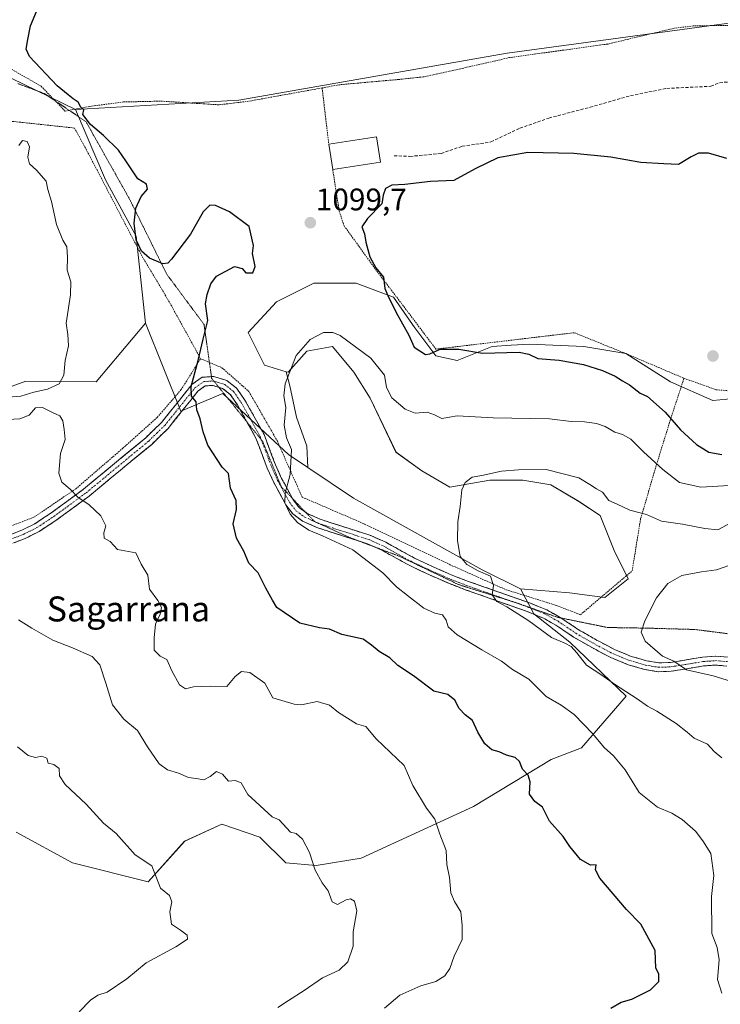
# Model space of a CAD drawing. Units: metres. Extents: x 648134 to 651591, y 4741592 to 4743980.
# Drawn here: x 650499 to 650723, y 4742345 to 4742661 of the extents above; entities that cross this region are included whole.
import ezdxf
from ezdxf.enums import TextEntityAlignment as Align

# ---------------------------------------------------------------- set-up
doc = ezdxf.new("R2010")
doc.units = ezdxf.units.M
doc.header["$MEASUREMENT"] = 0
for name, pattern in [('TRAZO_Y_PUNTO', [1, 0.5, -0.25, 0, -0.25]), ('TRAZOS', [0.75, 0.5, -0.25]), ('TRAZOS2', [0.375, 0.25, -0.125]), ('TRAZOSX2', [1.5, 1, -0.5])]:
    doc.linetypes.add(name, pattern=pattern)
for name, color, linetype, lineweight in [('Alambrada', 19, 'TRAZOS', 0), ('Arbolado forestal CxS', 92, 'Continuous', 0), ('Camino', 19, 'TRAZOSX2', 0), ('Camino Cxs', 19, 'Continuous', 0), ('Camino eje', 19, 'TRAZO_Y_PUNTO', 0), ('Carátula', 7, 'Continuous', 5), ('Curva de nivel maestra', 36, 'Continuous', 30), ('Curva de nivel normal', 36, 'Continuous', 0), ('Edificación', 1, 'Continuous', 13), ('Edificación Cxs', 1, 'Continuous', 13), ('Matorral CxS', 135, 'Continuous', 0), ('Pastizal CxS', 92, 'Continuous', 0), ('Prado CxS', 92, 'Continuous', 0), ('Punto de cota en terreno', 7, 'Continuous', 0), ('Rótulo de punto de cota en terreno', 19, 'Continuous', 0), ('Senda', 19, 'TRAZOSX2', 0), ('Texto cartográfico', 19, 'Continuous', 0), ('Vía pecuaria eje', 92, 'TRAZOS2', 0)]:
    doc.layers.add(name, color=color, linetype=linetype, lineweight=lineweight)
doc.styles.add('Arial', font='txt', dxfattribs={"height": 0.2})

# ---------------------------------------------------------------- blocks, each defined once
blk = doc.blocks.new('*U151')
at = {"layer": 'Matorral CxS', "color": 135, "linetype": 'Continuous', "lineweight": 0}
for points in [[(650491.9909, 4742644.0465, 1103.2188), (650516.8793, 4742631.9525, 1100.129), (650526.5057, 4742609.4149, 1100.6076), (650536.2715, 4742591.3771, 1100.0116), (650539.2759, 4742563.5687, 1101.803), (650523.5007, 4742544.7783, 1103.1341), (650500.9837, 4742544.9545, 1105.2685), (650474.5599, 4742535.3659, 1107.3547)], [(650497.8829, 4742400.4745, 1117.1591), (650515.9105, 4742390.7035, 1116.5672), (650540.1081, 4742384.6141, 1115.3133), (650551.8353, 4742397.6289, 1113.5854), (650563.7601, 4742403.0247, 1111.8528), (650575.9359, 4742398.8975, 1111.2097), (650584.2699, 4742390.7027, 1110.9612), (650593.9565, 4742389.8415, 1109.8481), (650608.3075, 4742392.2053, 1108.3251), (650644.3655, 4742408.7407, 1102.5833), (650669.1545, 4742423.7721, 1098.1421), (650678.9205, 4742427.5297, 1096.277), (650693.1935, 4742444.0643, 1090.957), (650675.1653, 4742461.3511, 1089.8567), (650663.6165, 4742470.4513, 1089.5003), (650659.3207, 4742478.4031, 1089.1244), (650675.0915, 4742477.1339, 1087.9144), (650686.3593, 4742475.6309, 1086.4462), (650693.8715, 4742481.6435, 1086.1846), (650689.3637, 4742490.6625, 1087.8617), (650684.8569, 4742501.9363, 1088.9152), (650678.0961, 4742506.4461, 1088.9464), (650669.0823, 4742511.7071, 1088.8843), (650660.0685, 4742513.2103, 1089.0489), (650649.5515, 4742513.2103, 1089.4505), (650636.7805, 4742510.9557, 1090.0617), (650627.7669, 4742516.2177, 1090.7525), (650619.5041, 4742522.2297, 1091.28), (650611.2415, 4742539.5163, 1093.1815), (650605.9827, 4742547.7841, 1093.7066), (650599.2219, 4742556.0521, 1094.1678), (650590.9591, 4742554.5483, 1094.3275), (650584.9499, 4742547.7845, 1094.5365), (650584.3067, 4742547.9775, 1094.6193), (650577.4381, 4742550.0395, 1096.0815), (650572.1793, 4742560.5613, 1098.9582), (650581.1945, 4742570.3321, 1098.5772), (650593.2135, 4742576.3447, 1098.3985), (650598.5185, 4742576.3447, 1098.5374), (650606.7343, 4742576.3447, 1098.9452), (650618.7539, 4742571.8345, 1100.4178), (650625.5137, 4742562.0637, 1100.2415), (650632.2745, 4742553.0449, 1099.1098), (650639.0355, 4742551.5417, 1098.6261), (650650.3035, 4742556.0515, 1099.6102), (650656.3591, 4742556.4299, 1099.706), (650662.3225, 4742556.8025, 1100.2127), (650679.6001, 4742556.0513, 1100.7298), (650693.1209, 4742553.7961, 1101.4136), (650707.3935, 4742544.7763, 1101.656), (650720.9153, 4742538.7641, 1101.9943), (650736.6901, 4742540.2669, 1101.9006)]]:
    blk.add_polyline3d(points, dxfattribs=at)
blk = doc.blocks.new('*U175')
at = {"layer": 'Curva de nivel normal', "color": 36, "linetype": 'Continuous', "lineweight": 0}
blk.add_polyline3d([(650723.78, 4742348.89, 1095), (650722.44, 4742353.31, 1095), (650723.03, 4742359.57, 1095), (650722.38, 4742363.6, 1095), (650720.66, 4742368.06, 1095), (650720.56, 4742379.88, 1095), (650721.29, 4742386.6, 1095), (650720.27, 4742393.63, 1095), (650717.7, 4742397.72, 1095), (650715.37, 4742400.82, 1095), (650711.14, 4742404.59, 1095), (650707.84, 4742406.62, 1095), (650703.2, 4742408.48, 1095), (650697.37, 4742413.17, 1095), (650692.88, 4742420.5, 1095), (650689.15, 4742424.92, 1095), (650686.16, 4742427.59, 1095), (650682.55, 4742431.99, 1095), (650676.5, 4742438.23, 1095), (650672.43, 4742441.2, 1095), (650667.55, 4742443.98, 1095), (650662.06, 4742449.49, 1095), (650656.81, 4742452.56, 1095), (650653.28, 4742455.26, 1095), (650646.95, 4742458.89, 1095), (650639.14, 4742463.73, 1095), (650636.17, 4742466.31, 1095), (650635.61, 4742468.4, 1095), (650634.35, 4742470.1, 1095), (650631.95, 4742470.61, 1095), (650628.46, 4742472.21, 1095), (650623.23, 4742476.31, 1095), (650619.62, 4742479.03, 1095), (650615.34, 4742483.54, 1095), (650605.71, 4742490.88, 1095), (650595.92, 4742495.44, 1095), (650591.59, 4742497.18, 1095), (650587.94, 4742499.72, 1095), (650585.58, 4742502.39, 1095), (650583.95, 4742506.02, 1095), (650584.05, 4742509.09, 1095), (650585.61, 4742515.09, 1095), (650586.02, 4742523.09, 1095), (650584.39, 4742526.75, 1095), (650583.65, 4742530.87, 1095), (650584.26, 4742536.56, 1095), (650583.55, 4742540.2, 1095), (650584.03, 4742544.08, 1095), (650587.55, 4742553.12, 1095), (650592.01, 4742558.34, 1095), (650596.34, 4742560.58, 1095), (650599.3, 4742560.59, 1095), (650601.6, 4742559.53, 1095), (650611.44, 4742552.3, 1095), (650615.83, 4742546.9, 1095), (650616.5, 4742542.9, 1095), (650618.22, 4742539.62, 1095), (650622.48, 4742536.01, 1095), (650625.67, 4742534.74, 1095), (650629.51, 4742535.03, 1095), (650631.82, 4742534.2, 1095), (650634.2, 4742532.97, 1095), (650639.14, 4742533.87, 1095), (650650.66, 4742533.19, 1095), (650668.63, 4742532.88, 1095), (650675.54, 4742532.03, 1095), (650679.88, 4742531.94, 1095), (650683.72, 4742531.44, 1095), (650686.5, 4742530.42, 1095), (650689.57, 4742528.6, 1095), (650692.04, 4742527.92, 1095), (650694.68, 4742526.38, 1095), (650698.79, 4742522.3, 1095), (650704.97, 4742516.7, 1095), (650710.27, 4742512.46, 1095), (650717.16, 4742510.98, 1095), (650728, 4742511.68, 1095)], dxfattribs=at)
blk = doc.blocks.new('*U178')
at = {"layer": 'Curva de nivel normal', "color": 36, "linetype": 'Continuous', "lineweight": 0}
blk.add_polyline3d([(650518.03, 4742342.93, 1115), (650521.7, 4742346.63, 1115), (650524.03, 4742348.24, 1115), (650527.03, 4742349.29, 1115), (650533.36, 4742353.48, 1115), (650539.48, 4742358.62, 1115), (650549.01, 4742363.78, 1115), (650552.72, 4742366.27, 1115), (650552.64, 4742367.54, 1115), (650550.54, 4742369.14, 1115), (650547.62, 4742371.05, 1115), (650547.05, 4742374.99, 1115), (650547.7, 4742378.18, 1115), (650546.99, 4742380.19, 1115), (650544.09, 4742382.54, 1115), (650541.3, 4742389.71, 1115), (650536.02, 4742393.22, 1115), (650529.86, 4742400.07, 1115), (650525.81, 4742403.36, 1115), (650520.3, 4742409.41, 1115), (650513.56, 4742415.72, 1115), (650511.76, 4742418.57, 1115), (650511.62, 4742420.84, 1115), (650509.97, 4742422.15, 1115), (650508.15, 4742422.56, 1115), (650507.72, 4742424.24, 1115), (650506.05, 4742424.88, 1115), (650504.03, 4742424.42, 1115), (650501.7, 4742425.02, 1115), (650498.36, 4742427.8, 1115)], dxfattribs=at)
blk = doc.blocks.new('*U185')
at = {"layer": 'Curva de nivel normal', "color": 36, "linetype": 'Continuous', "lineweight": 0}
for points in [[(650615.79, 4742344.12, 1105), (650620.74, 4742348.33, 1105), (650627.45, 4742351.3, 1105), (650632.3, 4742352.66, 1105), (650635.1, 4742354.45, 1105), (650636.69, 4742356.78, 1105), (650638.14, 4742360.78, 1105), (650640.64, 4742366.12, 1105), (650640.64, 4742370.58, 1105), (650640.23, 4742374.96, 1105), (650638.19, 4742378.24, 1105), (650637.09, 4742381.11, 1105), (650636.58, 4742386.02, 1105), (650635.81, 4742390.12, 1105), (650635.56, 4742394.66, 1105), (650633.56, 4742399.82, 1105), (650631.89, 4742404.71, 1105), (650629.31, 4742408.2, 1105), (650624.93, 4742415.44, 1105), (650622.11, 4742421.87, 1105), (650613.16, 4742430.36, 1105), (650609.83, 4742434.36, 1105), (650606.87, 4742435.21, 1105), (650601.1, 4742438.77, 1105), (650598.26, 4742441.16, 1105), (650594.29, 4742442.37, 1105), (650589.24, 4742441.32, 1105), (650586.94, 4742441.51, 1105), (650580.02, 4742443.47, 1105), (650577.49, 4742448.26, 1105), (650572.74, 4742451.67, 1105), (650570.02, 4742451.94, 1105), (650568.02, 4742450.37, 1105), (650565.35, 4742447.16, 1105), (650560.02, 4742447.26, 1105), (650554.69, 4742447.06, 1105), (650552.1, 4742446.4, 1105), (650550.21, 4742447.67, 1105), (650547.71, 4742452.17, 1105), (650546.1, 4742455.8, 1105), (650544, 4742456.89, 1105), (650542.08, 4742458.83, 1105), (650542.09, 4742462.74, 1105), (650542.45, 4742467.16, 1105), (650544.01, 4742470.27, 1105), (650544.41, 4742472.43, 1105), (650543.27, 4742474.72, 1105), (650540.62, 4742478.38, 1105), (650540.06, 4742482.78, 1105), (650537.9, 4742486.29, 1105), (650536.24, 4742489.92, 1105), (650530.31, 4742491.01, 1105), (650527.96, 4742493.59, 1105), (650526.08, 4742494.71, 1105), (650525.92, 4742496.42, 1105), (650526.62, 4742498.64, 1105), (650524.99, 4742501.85, 1105), (650521.27, 4742505.33, 1105), (650517.66, 4742507.81, 1105), (650515.19, 4742510.34, 1105), (650512.5, 4742512.59, 1105), (650511.59, 4742515.46, 1105), (650512.06, 4742521.75, 1105), (650513.6, 4742526.26, 1105), (650513.26, 4742529.44, 1105), (650512.84, 4742532.2, 1105), (650511.86, 4742533.88, 1105), (650509.7, 4742534.79, 1105), (650506.36, 4742536.52, 1105), (650504.03, 4742536.36, 1105), (650502.03, 4742534.11, 1105), (650499.06, 4742532.85, 1105), (650489.6, 4742532.3, 1105)], [(650495.47, 4742539.85, 1105), (650499.43, 4742540.14, 1105), (650503.5, 4742541.48, 1105), (650507.92, 4742542.34, 1105), (650511.6, 4742544.13, 1105), (650513.15, 4742546.88, 1105), (650513.54, 4742551.52, 1105), (650514.67, 4742556.27, 1105), (650514.39, 4742559.95, 1105), (650513.89, 4742563.58, 1105), (650515.28, 4742572.62, 1105), (650515.36, 4742576.74, 1105), (650514.19, 4742580.48, 1105), (650514.32, 4742584.7, 1105), (650514.11, 4742587.98, 1105), (650512.87, 4742590.1, 1105), (650510.78, 4742595.1, 1105), (650509.15, 4742602.48, 1105), (650508.02, 4742606.3, 1105), (650507.48, 4742609.03, 1105), (650504.39, 4742612.56, 1105), (650502.18, 4742614.51, 1105), (650501.66, 4742616.73, 1105), (650502.18, 4742619.99, 1105), (650501.44, 4742621.75, 1105), (650499.91, 4742621.99, 1105), (650498.69, 4742620.4, 1105)]]:
    blk.add_polyline3d(points, dxfattribs=at)
blk = doc.blocks.new('*U195')
at = {"layer": 'Curva de nivel normal', "color": 36, "linetype": 'Continuous', "lineweight": 0}
blk.add_polyline3d([(650581.69, 4742344.34, 1110), (650585.03, 4742346.54, 1110), (650590.1, 4742349.82, 1110), (650596.02, 4742353.85, 1110), (650601.34, 4742356.28, 1110), (650604.08, 4742358.94, 1110), (650605.83, 4742363.95, 1110), (650605.82, 4742368.6, 1110), (650606.94, 4742375.34, 1110), (650606.18, 4742378.36, 1110), (650604.89, 4742379.12, 1110), (650603.52, 4742378.85, 1110), (650600.72, 4742377.29, 1110), (650599.1, 4742378.19, 1110), (650597.75, 4742381.75, 1110), (650595.89, 4742384.26, 1110), (650593.62, 4742388.28, 1110), (650591.83, 4742394.01, 1110), (650589.54, 4742398.22, 1110), (650587.54, 4742400.02, 1110), (650585.67, 4742400.44, 1110), (650582.06, 4742404.39, 1110), (650579.89, 4742405.43, 1110), (650572.08, 4742412.54, 1110), (650569.91, 4742416.29, 1110), (650567.97, 4742417.02, 1110), (650565.82, 4742416.87, 1110), (650563.97, 4742419.04, 1110), (650562.02, 4742419.9, 1110), (650560.02, 4742418.28, 1110), (650557.93, 4742417.21, 1110), (650555.52, 4742417.67, 1110), (650553.07, 4742418.02, 1110), (650549.89, 4742419.4, 1110), (650546.36, 4742420.41, 1110), (650543.62, 4742422.38, 1110), (650539.9, 4742427.81, 1110), (650536.69, 4742433.05, 1110), (650532.41, 4742436.65, 1110), (650528.69, 4742441.27, 1110), (650526.62, 4742448.22, 1110), (650524.7, 4742454.08, 1110), (650522.27, 4742456.75, 1110), (650515.9, 4742459.56, 1110), (650509.63, 4742461.99, 1110), (650502.93, 4742465.82, 1110), (650498.67, 4742468.55, 1110)], dxfattribs=at)
blk = doc.blocks.new('*U197')
at = {"layer": 'Curva de nivel normal', "color": 36, "linetype": 'Continuous', "lineweight": 0}
blk.add_polyline3d([(650728.24, 4742486.67, 1085), (650722.14, 4742484.5, 1085), (650717.33, 4742483.84, 1085), (650711.07, 4742482.69, 1085), (650706.59, 4742480.17, 1085), (650702.93, 4742475.52, 1085), (650699.19, 4742468.14, 1085), (650697.96, 4742464.53, 1085), (650699.25, 4742461.72, 1085), (650704.81, 4742456.91, 1085), (650708.48, 4742455.26, 1085), (650712.47, 4742452.53, 1085), (650721.02, 4742450.52, 1085), (650729.99, 4742447.79, 1085)], dxfattribs=at)
blk = doc.blocks.new('*U206')
at = {"layer": 'Curva de nivel normal', "color": 36, "linetype": 'Continuous', "lineweight": 0}
blk.add_polyline3d([(650723.83, 4742424.26, 1090), (650721.34, 4742426.36, 1090), (650719.19, 4742428.66, 1090), (650714.93, 4742430.58, 1090), (650712.72, 4742432.51, 1090), (650709.17, 4742435.27, 1090), (650703, 4742439.28, 1090), (650700.01, 4742440.88, 1090), (650696.74, 4742443.21, 1090), (650689.43, 4742447.9, 1090), (650685.36, 4742450.8, 1090), (650680.54, 4742454, 1090), (650677.42, 4742457.92, 1090), (650675.61, 4742459.93, 1090), (650673.6, 4742460.98, 1090), (650669.34, 4742462.82, 1090), (650662.03, 4742468.19, 1090), (650654.96, 4742472.71, 1090), (650651.79, 4742474.42, 1090), (650650.28, 4742476.55, 1090), (650650.68, 4742479.48, 1090), (650649.75, 4742482.5, 1090), (650645.79, 4742484.2, 1090), (650642.14, 4742486.22, 1090), (650640.08, 4742488.82, 1090), (650639.21, 4742493.77, 1090), (650639.27, 4742499.93, 1090), (650640.03, 4742504.84, 1090), (650640.59, 4742510.1, 1090), (650641.61, 4742512.54, 1090), (650643.88, 4742514.22, 1090), (650646.98, 4742514.76, 1090), (650653.33, 4742516.08, 1090), (650658.76, 4742516.51, 1090), (650667.63, 4742516.61, 1090), (650678.07, 4742514.04, 1090), (650681.58, 4742511.89, 1090), (650683.68, 4742510.44, 1090), (650685.6, 4742509.36, 1090), (650687.68, 4742506.71, 1090), (650690.27, 4742505.6, 1090), (650694.33, 4742503.63, 1090), (650699.66, 4742502.2, 1090), (650704.49, 4742500.14, 1090), (650711.2, 4742499.18, 1090), (650718.37, 4742497.8, 1090), (650722.54, 4742497.3, 1090), (650728.3, 4742500.42, 1090)], dxfattribs=at)
blk = doc.blocks.new('5PATER')
at = {"layer": 'Carátula', "linetype": 'Continuous', "lineweight": 5}
h = blk.add_hatch(color=250, dxfattribs=at)
edge = h.paths.add_edge_path()
edge.add_ellipse((0, 0.01), major_axis=(-1.33, -1.34), ratio=0.999422, start_angle=0, end_angle=360)

msp = doc.modelspace()

# ---------------------------------------------------------------- linework, layer by layer
at = {"layer": 'Alambrada', "color": 19, "linetype": 'TRAZOS', "lineweight": 0}
for points in [[(650453.1, 4742744.6, 1120.17), (650451.53, 4742729.13, 1116.73), (650450.19, 4742716.52, 1115.1), (650449.82, 4742702.51, 1112.56), (650450.37, 4742691.99, 1109.15), (650451.43, 4742681.21, 1106.23), (650453.01, 4742670.63, 1103.5), (650455.01, 4742665.15, 1102.04), (650456.46, 4742661.22, 1101.58), (650472.94, 4742651.13, 1101.47), (650484.37, 4742649.1, 1101.25), (650495.07, 4742645.63, 1101.15), (650505.89, 4742639.41, 1100.96), (650513.55, 4742631.43, 1100.34), (650521.36, 4742632.95, 1099.75), (650532.26, 4742634.38, 1099.17), (650544.29, 4742634.64, 1098.77), (650562.89, 4742633.47, 1098.32), (650572.64, 4742634.66, 1098.23), (650595.85, 4742638.88, 1097.96)], [(650726.84, 4742658.93, 1096.75), (650714.67, 4742658.74, 1097.12), (650708.61, 4742658, 1097.08), (650687.32, 4742652.94, 1097.31), (650655.85, 4742648.59, 1097.47), (650640.21, 4742645.02, 1097.55), (650628.17, 4742642.4, 1097.74), (650620.3, 4742641.58, 1097.85), (650601.42, 4742639.9, 1097.9), (650595.85, 4742638.88, 1097.96)], [(650455.12, 4742651.14, 1102.9), (650456.94, 4742649.09, 1103.42), (650468.44, 4742637.55, 1104.58), (650476.44, 4742630.36, 1105.09), (650482.46, 4742629.7, 1104.69), (650516.57, 4742626.02, 1100.55), (650521.23, 4742617.46, 1100.91), (650538.23, 4742584.9, 1100.1), (650547.08, 4742570.05, 1100.85), (650556.95, 4742552.13, 1099.78)], [(650595.85, 4742638.88, 1097.96), (650597.98, 4742620.82, 1099.01)], [(650599.24, 4742612.72, 1099.33), (650601.32, 4742599.4, 1099.56), (650602.87, 4742594.72, 1099.69), (650613.4, 4742580.18, 1099.84), (650623.04, 4742567.47, 1100.37), (650632.28, 4742555.21, 1099.89), (650676.57, 4742560.47, 1101.47), (650693.14, 4742553.77, 1101.51), (650711.71, 4742545.88, 1102.01)], [(650258.92, 4742511.9, 1114.9), (650270.87, 4742505.14, 1115.68), (650286.73, 4742497.13, 1116.86), (650301.06, 4742491.43, 1116.37), (650311.48, 4742487.13, 1115.23), (650327.42, 4742481.34, 1115.64), (650340.04, 4742477.42, 1116.63), (650346.6, 4742475.83, 1116.54), (650356.83, 4742475.39, 1116.05), (650372.51, 4742476.74, 1115.26), (650390.71, 4742479.01, 1114.55), (650399.65, 4742479.46, 1114.3), (650407.43, 4742479.42, 1114.07), (650422.96, 4742477.6, 1112.52), (650433.98, 4742477.1, 1111.76), (650442.51, 4742477.44, 1111.22), (650466.55, 4742487.35, 1109.43), (650485.03, 4742494.32, 1108.2), (650503.57, 4742501.36, 1106.38), (650516.95, 4742510.44, 1104.73), (650532.03, 4742523.46, 1102.85), (650543.05, 4742533.34, 1101.57), (650550.62, 4742542.13, 1100.51), (650556.95, 4742552.13, 1099.78)], [(650556.95, 4742552.13, 1099.78), (650563.75, 4742549.26, 1098.89), (650572.37, 4742541.69, 1097.29), (650581.43, 4742525.91, 1095.8), (650589.44, 4742507.82, 1094.23), (650609.44, 4742499.19, 1093.27), (650636.82, 4742486.15, 1090.99), (650654.71, 4742478.16, 1089.62), (650670.92, 4742473.1, 1088.43), (650678.55, 4742470.13, 1087.64), (650695.12, 4742484.18, 1087.31), (650697.83, 4742500.88, 1089.68), (650703.19, 4742519.11, 1095.29), (650707.28, 4742532.34, 1099.7), (650711.71, 4742545.88, 1102.01)], [(650711.71, 4742545.88, 1102.01), (650721.98, 4742542.22, 1102.42), (650740.26, 4742540.68, 1101.86)]]:
    msp.add_polyline3d(points, dxfattribs=at)
at = {"layer": 'Arbolado forestal CxS', "color": 92, "linetype": 'Continuous', "lineweight": 0}
for points in [[(650474.56, 4742535.37, 1107.35), (650500.98, 4742544.95, 1105.27), (650523.5, 4742544.78, 1103.13), (650539.28, 4742563.57, 1101.8), (650550.64, 4742535.32, 1100.65), (650564.06, 4742541.02, 1098.28), (650585.1, 4742521.48, 1094.42), (650591.22, 4742517.34, 1093.31), (650605.86, 4742507.44, 1092.95), (650647.1, 4742484.52, 1090.07), (650659.32, 4742478.4, 1089.12), (650663.62, 4742470.45, 1089.5), (650675.17, 4742461.35, 1089.86), (650693.19, 4742444.06, 1090.96), (650678.92, 4742427.53, 1096.28), (650669.15, 4742423.77, 1098.14), (650644.37, 4742408.74, 1102.58), (650608.31, 4742392.21, 1108.33), (650593.96, 4742389.84, 1109.85), (650584.27, 4742390.7, 1110.96), (650575.94, 4742398.9, 1111.21), (650563.76, 4742403.02, 1111.85), (650551.84, 4742397.63, 1113.59), (650540.11, 4742384.61, 1115.31), (650515.91, 4742390.7, 1116.57), (650497.88, 4742400.47, 1117.16)], [(650539.28, 4742563.57, 1101.8), (650523.5, 4742544.78, 1103.13), (650500.98, 4742544.95, 1105.27), (650474.56, 4742535.37, 1107.35)], [(650539.28, 4742563.57, 1101.8), (650550.64, 4742535.32, 1100.65), (650564.06, 4742541.02, 1098.28), (650585.1, 4742521.48, 1094.42), (650591.22, 4742517.34, 1093.31)], [(650659.32, 4742478.4, 1089.12), (650675.09, 4742477.13, 1087.91), (650686.36, 4742475.63, 1086.45), (650693.87, 4742481.64, 1086.18), (650689.36, 4742490.66, 1087.86), (650684.86, 4742501.94, 1088.92), (650678.1, 4742506.45, 1088.95), (650669.08, 4742511.71, 1088.88), (650660.07, 4742513.21, 1089.05), (650649.55, 4742513.21, 1089.45), (650636.78, 4742510.96, 1090.06), (650627.77, 4742516.22, 1090.75), (650619.5, 4742522.23, 1091.28), (650611.24, 4742539.52, 1093.18), (650605.98, 4742547.78, 1093.71), (650599.22, 4742556.05, 1094.17), (650590.96, 4742554.55, 1094.33), (650584.95, 4742547.78, 1094.54), (650584.31, 4742547.98, 1094.62)], [(650584.31, 4742547.98, 1094.62), (650585.55, 4742543.5, 1094.34), (650587.62, 4742533.41, 1093.66), (650590.98, 4742524.1, 1093.16), (650591.22, 4742517.34, 1093.31)], [(650591.22, 4742517.34, 1093.31), (650605.86, 4742507.44, 1092.95), (650647.1, 4742484.52, 1090.07), (650659.32, 4742478.4, 1089.12)], [(650591.22, 4742517.34, 1093.31), (650605.86, 4742507.44, 1092.95), (650647.1, 4742484.52, 1090.07), (650659.32, 4742478.4, 1089.12)], [(650497.88, 4742400.47, 1117.16), (650515.91, 4742390.7, 1116.57), (650540.11, 4742384.61, 1115.31), (650551.84, 4742397.63, 1113.59), (650563.76, 4742403.02, 1111.85), (650575.94, 4742398.9, 1111.21), (650584.27, 4742390.7, 1110.96), (650593.96, 4742389.84, 1109.85), (650608.31, 4742392.21, 1108.33), (650644.37, 4742408.74, 1102.58), (650669.15, 4742423.77, 1098.14), (650678.92, 4742427.53, 1096.28), (650693.19, 4742444.06, 1090.96), (650675.17, 4742461.35, 1089.86), (650663.62, 4742470.45, 1089.5), (650659.32, 4742478.4, 1089.12)]]:
    msp.add_polyline3d(points, dxfattribs=at)
msp.add_polyline3d([(650686.36, 4742475.63, 1086.45), (650675.09, 4742477.13, 1087.91), (650659.32, 4742478.4, 1089.12), (650647.1, 4742484.52, 1090.07), (650605.86, 4742507.44, 1092.95), (650591.22, 4742517.34, 1093.31), (650590.98, 4742524.1, 1093.16), (650587.62, 4742533.41, 1093.66), (650585.55, 4742543.5, 1094.34), (650584.31, 4742547.98, 1094.62), (650584.95, 4742547.78, 1094.54), (650590.96, 4742554.55, 1094.33), (650599.22, 4742556.05, 1094.17), (650605.98, 4742547.78, 1093.71), (650611.24, 4742539.52, 1093.18), (650619.5, 4742522.23, 1091.28), (650627.77, 4742516.22, 1090.75), (650636.78, 4742510.96, 1090.06), (650649.55, 4742513.21, 1089.45), (650660.07, 4742513.21, 1089.05), (650669.08, 4742511.71, 1088.88), (650678.1, 4742506.45, 1088.95), (650684.86, 4742501.94, 1088.92), (650689.36, 4742490.66, 1087.86), (650693.87, 4742481.64, 1086.18), (650686.36, 4742475.63, 1086.45)], close=True, dxfattribs=at)
at = {"layer": 'Camino', "color": 19, "linetype": 'TRAZOSX2', "lineweight": 0}
for points in [[(650492.67, 4742494.51), (650499.65, 4742497.18), (650503.83, 4742499.28), (650509.12, 4742502.76), (650519.46, 4742510.35), (650539.37, 4742526.83), (650544.41, 4742531.74), (650554.23, 4742543.95), (650557.47, 4742546.19), (650560.41, 4742546.4)], [(650560.41, 4742546.4), (650561.16, 4742546.46), (650565.33, 4742545.19), (650568.54, 4742542.62), (650571.15, 4742538.85), (650577.25, 4742527.9), (650580.91, 4742518.13), (650582.88, 4742513.79), (650586.33, 4742507.41)], [(650562.8, 4742542.99), (650560.83, 4742543.59), (650558.45, 4742543.41), (650556.19, 4742541.85), (650546.51, 4742529.83), (650541.27, 4742524.71), (650521.21, 4742508.11), (650510.74, 4742500.42), (650505.25, 4742496.82), (650500.8, 4742494.57), (650493.63, 4742491.83)], [(650571.78, 4742531.88), (650568.73, 4742537.34), (650566.44, 4742540.67), (650563.98, 4742542.63), (650562.8, 4742542.99)], [(650607.76, 4742493.7), (650603.28, 4742495.13), (650594.16, 4742498.07), (650589.61, 4742500.14), (650586.48, 4742502.42), (650584.2, 4742505.37), (650580.34, 4742512.52), (650578.28, 4742517.04), (650574.67, 4742526.7), (650571.78, 4742531.88)], [(650586.33, 4742507.41), (650586.59, 4742506.93), (650588.48, 4742504.48), (650590.59, 4742502.94)], [(650590.59, 4742502.94), (650591.05, 4742502.61), (650595.19, 4742500.72), (650604.14, 4742497.84), (650611.41, 4742495.51), (650616.2, 4742493.36), (650618.02, 4742492.36), (650625.43, 4742488.28), (650631.41, 4742485.49), (650637.67, 4742482.74), (650642.68, 4742480.82), (650662.54, 4742473.81), (650667.76, 4742471.7), (650672.12, 4742469.25), (650672.36, 4742469.09)], [(650612.51, 4742491.91), (650610.39, 4742492.86), (650607.76, 4742493.7)], [(650725.4, 4742453.71), (650721.88, 4742454), (650718, 4742453.74), (650707.66, 4742452.01), (650703.41, 4742451.88), (650699.05, 4742452.62), (650693.87, 4742454.13), (650688.3, 4742456.39), (650682.82, 4742459.3), (650676.38, 4742462.99), (650670.63, 4742466.83), (650666.53, 4742469.13), (650661.54, 4742471.16), (650641.7, 4742478.16), (650636.59, 4742480.11), (650630.2, 4742482.92), (650624.14, 4742485.75), (650614.94, 4742490.82), (650612.51, 4742491.91)], [(650672.36, 4742469.09), (650677.87, 4742465.4), (650684.19, 4742461.78), (650689.51, 4742458.97), (650694.81, 4742456.81), (650699.69, 4742455.39), (650703.61, 4742454.73), (650707.39, 4742454.84), (650717.67, 4742456.56), (650721.9, 4742456.85), (650725.93, 4742456.52)]]:
    msp.add_lwpolyline(points, dxfattribs=at)
at = {"layer": 'Camino Cxs', "color": 19, "linetype": 'Continuous', "lineweight": 0}
for points in [[(650496.16, 4742495.85, 1107.39), (650499.65, 4742497.18, 1107.05), (650503.83, 4742499.28, 1106.54), (650506.48, 4742501.02, 1106.25), (650509.12, 4742502.76, 1105.95), (650512.57, 4742505.29, 1105.52), (650516.01, 4742507.82, 1105.02), (650519.46, 4742510.35, 1104.58), (650522.78, 4742513.1, 1104.15), (650526.1, 4742515.84, 1103.75), (650529.42, 4742518.59, 1103.25), (650532.73, 4742521.34, 1102.84), (650536.05, 4742524.08, 1102.3), (650539.37, 4742526.83, 1101.9), (650541.89, 4742529.29, 1101.55), (650544.41, 4742531.74, 1101.35), (650546.87, 4742534.79, 1101.07), (650549.32, 4742537.85, 1100.74), (650551.78, 4742540.9, 1100.24), (650554.23, 4742543.95, 1099.91), (650557.47, 4742546.19, 1099.49), (650561.16, 4742546.46, 1098.98), (650565.33, 4742545.19, 1098.42), (650568.54, 4742542.62, 1097.83), (650571.15, 4742538.85, 1097.57), (650573.18, 4742535.2, 1097.2), (650575.22, 4742531.55, 1096.95), (650577.25, 4742527.9, 1096.48), (650578.47, 4742524.64, 1096.1), (650579.69, 4742521.39, 1095.94), (650580.91, 4742518.13, 1095.73), (650582.88, 4742513.79, 1095.19), (650584.74, 4742510.36, 1094.95), (650586.59, 4742506.93, 1094.65), (650588.48, 4742504.48, 1094.4), (650591.05, 4742502.61, 1094.34), (650595.19, 4742500.72, 1094.12), (650599.67, 4742499.28, 1094.01), (650604.14, 4742497.84, 1093.98), (650607.78, 4742496.68, 1093.75), (650611.41, 4742495.51, 1093.3), (650613.81, 4742494.44, 1093.14), (650616.2, 4742493.36, 1092.99), (650618.02, 4742492.36, 1092.94), (650621.73, 4742490.32, 1092.62), (650625.43, 4742488.28, 1092.34), (650628.42, 4742486.89, 1091.98), (650631.41, 4742485.49, 1091.51), (650634.54, 4742484.12, 1091.34), (650637.67, 4742482.74, 1091.13), (650640.18, 4742481.78, 1090.8), (650642.68, 4742480.82, 1090.5), (650646.65, 4742479.42, 1090.15), (650650.62, 4742478.02, 1089.98), (650654.6, 4742476.61, 1089.65), (650658.57, 4742475.21, 1089.25), (650662.54, 4742473.81, 1089.04), (650665.15, 4742472.76, 1088.92), (650667.76, 4742471.7, 1088.65), (650669.94, 4742470.48, 1088.46), (650672.12, 4742469.25, 1088.31), (650675, 4742467.33, 1088.13), (650677.87, 4742465.4, 1087.86), (650681.03, 4742463.59, 1087.57), (650684.19, 4742461.78, 1087.58), (650686.85, 4742460.38, 1087.4), (650689.51, 4742458.97, 1087.14), (650692.16, 4742457.89, 1086.95), (650694.81, 4742456.81, 1086.63), (650697.25, 4742456.1, 1086.31), (650699.69, 4742455.39, 1085.98), (650703.61, 4742454.73, 1085.52), (650707.39, 4742454.84, 1085), (650710.82, 4742455.41, 1084.56), (650714.24, 4742455.99, 1084.23), (650717.67, 4742456.56, 1083.93), (650721.9, 4742456.85, 1083.45), (650725.93, 4742456.52, 1082.87)], [(650725.4, 4742453.71, 1083.16), (650721.88, 4742454, 1083.65), (650718, 4742453.74, 1084.04), (650714.55, 4742453.16, 1084.52), (650711.11, 4742452.59, 1085.07), (650707.66, 4742452.01, 1085.68), (650703.41, 4742451.88, 1086.26), (650699.05, 4742452.62, 1086.57), (650696.46, 4742453.38, 1086.61), (650693.87, 4742454.13, 1086.86), (650691.09, 4742455.26, 1087.19), (650688.3, 4742456.39, 1087.54), (650685.56, 4742457.85, 1087.67), (650682.82, 4742459.3, 1087.8), (650679.6, 4742461.15, 1088.34), (650676.38, 4742462.99, 1088.42), (650673.51, 4742464.91, 1088.5), (650670.63, 4742466.83, 1088.64), (650666.53, 4742469.13, 1088.59), (650664.04, 4742470.15, 1089.13), (650661.54, 4742471.16, 1089.46), (650657.57, 4742472.56, 1089.6), (650653.6, 4742473.96, 1089.83), (650649.64, 4742475.36, 1090.35), (650645.67, 4742476.76, 1090.66), (650641.7, 4742478.16, 1090.75), (650639.15, 4742479.14, 1091.05), (650636.59, 4742480.11, 1091.43), (650633.4, 4742481.52, 1091.73), (650630.2, 4742482.92, 1091.89), (650627.17, 4742484.34, 1092.25), (650624.14, 4742485.75, 1092.81), (650621.07, 4742487.44, 1092.95), (650618.01, 4742489.13, 1093.12), (650614.94, 4742490.82, 1093.45), (650610.39, 4742492.86, 1093.75), (650606.84, 4742494, 1093.98), (650603.28, 4742495.13, 1094.21), (650598.72, 4742496.6, 1094.37), (650594.16, 4742498.07, 1094.44), (650589.61, 4742500.14, 1094.72), (650586.48, 4742502.42, 1094.72), (650584.2, 4742505.37, 1095.16), (650582.27, 4742508.95, 1095.15), (650580.34, 4742512.52, 1095.62), (650578.28, 4742517.04, 1096.15), (650577.08, 4742520.26, 1096.26), (650575.87, 4742523.48, 1096.44), (650574.67, 4742526.7, 1097.02), (650572.69, 4742530.25, 1097.44), (650570.71, 4742533.79, 1097.56), (650568.73, 4742537.34, 1097.82), (650566.44, 4742540.67, 1098.05), (650563.98, 4742542.63, 1098.45), (650560.83, 4742543.59, 1098.87), (650558.45, 4742543.41, 1099.24), (650556.19, 4742541.85, 1099.69), (650553.77, 4742538.85, 1100.07), (650551.35, 4742535.84, 1100.54), (650548.93, 4742532.84, 1100.92), (650546.51, 4742529.83, 1101.15), (650543.89, 4742527.27, 1101.47), (650541.27, 4742524.71, 1101.85), (650537.93, 4742521.94, 1102.3), (650534.58, 4742519.18, 1102.83), (650531.24, 4742516.41, 1103.29), (650527.9, 4742513.64, 1103.76), (650524.55, 4742510.88, 1104.18), (650521.21, 4742508.11, 1104.63), (650517.72, 4742505.55, 1105.14), (650514.23, 4742502.98, 1105.63), (650510.74, 4742500.42, 1106.05), (650508, 4742498.62, 1106.35), (650505.25, 4742496.82, 1106.66), (650500.8, 4742494.57, 1107.08), (650497.22, 4742493.2, 1107.31)]]:
    msp.add_polyline3d(points, dxfattribs=at)
at = {"layer": 'Camino eje', "color": 19, "linetype": 'TRAZO_Y_PUNTO', "lineweight": 0}
for points in [[(650493.15, 4742493.17), (650500.23, 4742495.88), (650502.32, 4742496.93), (650504.54, 4742498.05), (650507.29, 4742499.85), (650509.93, 4742501.59), (650520.34, 4742509.23), (650540.32, 4742525.77), (650542.84, 4742528.23), (650545.46, 4742530.79), (650550.3, 4742536.8), (650555.21, 4742542.9), (650557.96, 4742544.8), (650559.81, 4742544.94), (650561, 4742545.03), (650561.21, 4742544.96)], [(650561.21, 4742544.96), (650564.66, 4742543.91), (650566.26, 4742542.63), (650567.49, 4742541.65), (650568.8, 4742539.76), (650569.94, 4742538.1), (650572.91, 4742532.78), (650575.96, 4742527.3), (650576.38, 4742526.19)], [(650576.38, 4742526.19), (650577.79, 4742522.42), (650579.6, 4742517.59), (650580.58, 4742515.42), (650581.61, 4742513.16), (650583.47, 4742509.73), (650585.4, 4742506.15), (650587.48, 4742503.45), (650590.33, 4742501.38), (650592.61, 4742500.34), (650594.68, 4742499.4), (650594.84, 4742499.34)], [(650594.84, 4742499.34), (650599.24, 4742497.93), (650603.71, 4742496.49), (650607.27, 4742495.35), (650610.9, 4742494.19), (650615.57, 4742492.09), (650616.48, 4742491.59), (650624.79, 4742487.02), (650630.81, 4742484.21), (650637.13, 4742481.43), (650639.69, 4742480.45), (650642.19, 4742479.49), (650656.08, 4742474.59)], [(650656.08, 4742474.59), (650662.04, 4742472.49), (650664.54, 4742471.47), (650667.15, 4742470.42), (650671.38, 4742468.04), (650674.25, 4742466.12), (650677.13, 4742464.2), (650683.51, 4742460.54), (650686.17, 4742459.14), (650688.91, 4742457.68), (650691.69, 4742456.55), (650694.34, 4742455.47), (650699.37, 4742454.01), (650701.33, 4742453.68), (650703.51, 4742453.31), (650705.64, 4742453.37), (650707.53, 4742453.43), (650717.84, 4742455.15), (650719.78, 4742455.28), (650721.89, 4742455.43), (650725.67, 4742455.12)]]:
    msp.add_lwpolyline(points, dxfattribs=at)
at = {"layer": 'Curva de nivel maestra', "color": 36, "linetype": 'Continuous', "lineweight": 30}
for points in [[(650688.25, 4742344.08, 1100), (650691.57, 4742346.02, 1100), (650694.98, 4742347.02, 1100), (650701.01, 4742349.98, 1100), (650703.71, 4742352.63, 1100), (650703.66, 4742355.09, 1100), (650702.67, 4742356.95, 1100), (650702.48, 4742362.6, 1100), (650697.88, 4742371.06, 1100), (650693.32, 4742375.76, 1100), (650684.75, 4742385.77, 1100), (650683.43, 4742388.46, 1100), (650683.64, 4742390.03, 1100), (650681.82, 4742389.88, 1100), (650678.61, 4742391.78, 1100), (650675.16, 4742395.92, 1100), (650673.04, 4742399.11, 1100), (650668.61, 4742404.06, 1100), (650666.43, 4742408.54, 1100), (650663.91, 4742410.35, 1100), (650662.23, 4742412.67, 1100), (650662.5, 4742416.66, 1100), (650661.77, 4742418.79, 1100), (650660.03, 4742420.67, 1100), (650659.02, 4742423.15, 1100), (650657.62, 4742424.38, 1100), (650654.85, 4742425.18, 1100), (650652.56, 4742426.22, 1100), (650650.2, 4742426.85, 1100), (650647.93, 4742428.76, 1100), (650645.75, 4742432.47, 1100), (650644.05, 4742436.21, 1100), (650641.64, 4742438.06, 1100), (650639.68, 4742440.1, 1100), (650638.33, 4742442.75, 1100), (650636.15, 4742444.57, 1100), (650631.57, 4742445.66, 1100), (650625.1, 4742450.52, 1100), (650620.12, 4742453.87, 1100), (650617.56, 4742456.32, 1100), (650614.14, 4742458.32, 1100), (650611.66, 4742460.4, 1100), (650608.97, 4742462.3, 1100), (650602.2, 4742463.82, 1100), (650598.22, 4742465.5, 1100), (650595.02, 4742465.96, 1100), (650588.73, 4742467.39, 1100), (650581.39, 4742472.48, 1100), (650579.98, 4742474.76, 1100), (650577.78, 4742478.7, 1100), (650575.38, 4742483.52, 1100), (650572.42, 4742486.7, 1100), (650570.77, 4742490.46, 1100), (650568.46, 4742494.68, 1100), (650567.33, 4742499.28, 1100), (650568.44, 4742503.88, 1100), (650568.34, 4742506.74, 1100), (650566.48, 4742510.69, 1100), (650565.9, 4742515.4, 1100), (650563.87, 4742517.42, 1100), (650559.21, 4742524.42, 1100), (650557.73, 4742528.68, 1100), (650556.83, 4742532.89, 1100), (650555.76, 4742535.82, 1100), (650555.57, 4742538.29, 1100), (650554.04, 4742540.1, 1100), (650553.9, 4742543.21, 1100), (650556.12, 4742551.62, 1100), (650557.72, 4742558.41, 1100), (650559.26, 4742564.41, 1100), (650558.54, 4742569.74, 1100), (650559.09, 4742572.74, 1100), (650560.2, 4742576.16, 1100), (650562.02, 4742578.6, 1100), (650567.79, 4742581.68, 1100), (650570.27, 4742580.99, 1100), (650571.47, 4742579.66, 1100), (650573.65, 4742579.6, 1100), (650574.39, 4742581.73, 1100), (650573.58, 4742585.89, 1100), (650573.84, 4742588.37, 1100), (650572.44, 4742594.48, 1100), (650566.14, 4742599.18, 1100), (650561.7, 4742601.26, 1100), (650559.88, 4742601.28, 1100), (650557.76, 4742599.24, 1100), (650553.71, 4742592.07, 1100), (650547.58, 4742584.02, 1100), (650546.45, 4742582.79, 1100), (650544.84, 4742582.51, 1100), (650540.62, 4742584.33, 1100), (650537.98, 4742586.59, 1100), (650536.26, 4742590.27, 1100), (650535.66, 4742595.6, 1100), (650536.24, 4742600.31, 1100), (650537.95, 4742604.07, 1100), (650539.92, 4742606.41, 1100), (650539.62, 4742608.09, 1100), (650536.81, 4742609.74, 1100), (650533, 4742615.51, 1100), (650530.62, 4742618.9, 1100), (650525.87, 4742623.69, 1100), (650521.64, 4742627.15, 1100), (650519.21, 4742630.4, 1100), (650519.59, 4742631.81, 1100), (650518.55, 4742632.72, 1100), (650517.78, 4742634.29, 1100), (650516.14, 4742635.39, 1100), (650514.54, 4742636.71, 1100), (650511.06, 4742639.51, 1100), (650502.15, 4742648.9, 1100), (650501.1, 4742651.28, 1100), (650501.6, 4742654.39, 1100), (650502.42, 4742658.72, 1100), (650504.94, 4742664.6, 1100)], [(650709.99, 4742614.4, 1100), (650705.31, 4742614.55, 1100), (650697.94, 4742615.01, 1100), (650688.32, 4742616.72, 1100), (650676.48, 4742617.88, 1100), (650661.68, 4742618.16, 1100), (650652.15, 4742616.52, 1100), (650644.85, 4742612.94, 1100), (650637.97, 4742609.21, 1100), (650630.55, 4742608.9, 1100), (650622.29, 4742607.95, 1100), (650618.2, 4742607.75, 1100), (650616.17, 4742606.65, 1100), (650615.36, 4742604.48, 1100), (650614.96, 4742601.73, 1100), (650610.36, 4742597.07, 1100), (650608.53, 4742594.34, 1100), (650609.38, 4742592.11, 1100), (650609.88, 4742589.42, 1100), (650611.14, 4742584.79, 1100), (650613.03, 4742581.25, 1100), (650615.53, 4742578.26, 1100), (650615.92, 4742574.66, 1100), (650616.94, 4742572.34, 1100), (650619.54, 4742566.94, 1100), (650623.62, 4742559.68, 1100), (650625.37, 4742555.81, 1100), (650628.93, 4742553.52, 1100), (650630.36, 4742553.7, 1100), (650633.64, 4742555.19, 1100), (650639.67, 4742555.25, 1100), (650647.18, 4742553.96, 1100), (650658.96, 4742554.19, 1100), (650662, 4742553.57, 1100), (650664.93, 4742552.26, 1100), (650671.73, 4742551.72, 1100), (650679.58, 4742550.3, 1100), (650685.62, 4742548.35, 1100), (650689.69, 4742546.51, 1100), (650692, 4742545.05, 1100), (650694.3, 4742543.79, 1100), (650697.66, 4742541.06, 1100), (650700.03, 4742540.04, 1100), (650705.69, 4742535.05, 1100), (650710.59, 4742529.34, 1100), (650715.68, 4742524.7, 1100), (650719.71, 4742522.24, 1100), (650723.85, 4742521.42, 1100)], [(650725.4, 4742616.31, 1100), (650719.53, 4742617.94, 1100), (650716.38, 4742617.94, 1100), (650713.99, 4742616.84, 1100), (650709.99, 4742614.4, 1100)]]:
    msp.add_polyline3d(points, dxfattribs=at)
at = {"layer": 'Edificación', "color": 1, "linetype": 'Continuous', "lineweight": 13}
msp.add_polyline3d([(650614.52, 4742615.09, 1099.28), (650599.24, 4742612.72, 1099.33), (650597.98, 4742620.82, 1099.01), (650613.26, 4742623.19, 1099.2), (650614.52, 4742615.09, 1099.28)], dxfattribs=at)
at = {"layer": 'Edificación Cxs', "color": 1, "linetype": 'Continuous', "lineweight": 13}
msp.add_polyline3d([(650614.52, 4742615.09, 1099.28), (650599.24, 4742612.72, 1099.33), (650597.98, 4742620.82, 1099.01), (650613.26, 4742623.19, 1099.2), (650614.52, 4742615.09, 1099.28)], close=True, dxfattribs=at)
at = {"layer": 'Matorral CxS', "color": 135, "linetype": 'Continuous', "lineweight": 0}
for points in [[(650516.88, 4742631.95, 1100.13), (650491.99, 4742644.05, 1103.22), (650458.08, 4742650.87, 1103.23), (650456.82, 4742650.42, 1103.47)], [(650516.88, 4742631.95, 1100.13), (650526.51, 4742609.41, 1100.61), (650536.27, 4742591.38, 1100.01), (650539.28, 4742563.57, 1101.8)], [(650749.61, 4742540.27, 1099.65), (650736.69, 4742540.27, 1101.9), (650720.92, 4742538.76, 1101.99), (650707.39, 4742544.78, 1101.66), (650693.12, 4742553.8, 1101.41), (650679.6, 4742556.05, 1100.73), (650662.32, 4742556.8, 1100.21), (650656.36, 4742556.43, 1099.71), (650650.3, 4742556.05, 1099.61), (650639.04, 4742551.54, 1098.63), (650632.27, 4742553.04, 1099.11), (650625.51, 4742562.06, 1100.24), (650618.75, 4742571.83, 1100.42), (650606.73, 4742576.34, 1098.95), (650598.52, 4742576.34, 1098.54), (650593.21, 4742576.34, 1098.4), (650581.19, 4742570.33, 1098.58), (650572.18, 4742560.56, 1098.96), (650577.44, 4742550.04, 1096.08), (650584.31, 4742547.98, 1094.62)], [(650539.28, 4742563.57, 1101.8), (650523.5, 4742544.78, 1103.13), (650500.98, 4742544.95, 1105.27), (650474.56, 4742535.37, 1107.35)], [(650659.32, 4742478.4, 1089.12), (650675.09, 4742477.13, 1087.91), (650686.36, 4742475.63, 1086.45), (650693.87, 4742481.64, 1086.18), (650689.36, 4742490.66, 1087.86), (650684.86, 4742501.94, 1088.92), (650678.1, 4742506.45, 1088.95), (650669.08, 4742511.71, 1088.88), (650660.07, 4742513.21, 1089.05), (650649.55, 4742513.21, 1089.45), (650636.78, 4742510.96, 1090.06), (650627.77, 4742516.22, 1090.75), (650619.5, 4742522.23, 1091.28), (650611.24, 4742539.52, 1093.18), (650605.98, 4742547.78, 1093.71), (650599.22, 4742556.05, 1094.17), (650590.96, 4742554.55, 1094.33), (650584.95, 4742547.78, 1094.54), (650584.31, 4742547.98, 1094.62)], [(650497.88, 4742400.47, 1117.16), (650515.91, 4742390.7, 1116.57), (650540.11, 4742384.61, 1115.31), (650551.84, 4742397.63, 1113.59), (650563.76, 4742403.02, 1111.85), (650575.94, 4742398.9, 1111.21), (650584.27, 4742390.7, 1110.96), (650593.96, 4742389.84, 1109.85), (650608.31, 4742392.21, 1108.33), (650644.37, 4742408.74, 1102.58), (650669.15, 4742423.77, 1098.14), (650678.92, 4742427.53, 1096.28), (650693.19, 4742444.06, 1090.96), (650675.17, 4742461.35, 1089.86), (650663.62, 4742470.45, 1089.5), (650659.32, 4742478.4, 1089.12)]]:
    msp.add_polyline3d(points, dxfattribs=at)
at = {"layer": 'Pastizal CxS', "color": 92, "linetype": 'Continuous', "lineweight": 0}
for points in [[(650824.75, 4742732.11, 1099.61), (650828.49, 4742720.65, 1098.53), (650836.75, 4742713.13, 1097.95), (650843.51, 4742707.87, 1097.91), (650858.53, 4742690.58, 1097.96), (650860.79, 4742677.81, 1097.86), (650857.57, 4742666.7, 1097.29), (650852.84, 4742652.53, 1096.66), (650843.4, 4742635.73, 1095.86), (650828.18, 4742632.59, 1094.8), (650806.88, 4742640.19, 1094.51), (650788.67, 4742665.03, 1094.45), (650776.05, 4742664.67, 1095.07), (650756.36, 4742664.12, 1095.84), (650725.36, 4742659.49, 1097.17), (650655.11, 4742650.02, 1097.7), (650569.18, 4742634.97, 1098.48), (650516.88, 4742631.95, 1100.13)], [(650736.69, 4742540.27, 1101.9), (650720.92, 4742538.76, 1101.99), (650707.39, 4742544.78, 1101.66), (650693.12, 4742553.8, 1101.41), (650679.6, 4742556.05, 1100.73), (650662.32, 4742556.8, 1100.21), (650656.36, 4742556.43, 1099.71), (650650.3, 4742556.05, 1099.61), (650639.04, 4742551.54, 1098.63), (650632.27, 4742553.04, 1099.11), (650625.51, 4742562.06, 1100.24), (650618.75, 4742571.83, 1100.42), (650606.73, 4742576.34, 1098.95), (650598.52, 4742576.34, 1098.54), (650593.21, 4742576.34, 1098.4), (650581.19, 4742570.33, 1098.58), (650572.18, 4742560.56, 1098.96), (650577.44, 4742550.04, 1096.08), (650584.31, 4742547.98, 1094.62), (650585.55, 4742543.5, 1094.34), (650587.62, 4742533.41, 1093.66), (650590.98, 4742524.1, 1093.16), (650591.22, 4742517.34, 1093.31), (650591.22, 4742517.34, 1093.31), (650585.1, 4742521.48, 1094.42), (650564.06, 4742541.02, 1098.28), (650550.64, 4742535.32, 1100.65), (650539.28, 4742563.57, 1101.8), (650536.27, 4742591.38, 1100.01), (650526.51, 4742609.41, 1100.61), (650516.88, 4742631.95, 1100.13), (650569.18, 4742634.97, 1098.48), (650655.11, 4742650.02, 1097.7), (650725.36, 4742659.49, 1097.17)], [(650516.88, 4742631.95, 1100.13), (650526.51, 4742609.41, 1100.61), (650536.27, 4742591.38, 1100.01), (650539.28, 4742563.57, 1101.8)], [(650749.61, 4742540.27, 1099.65), (650736.69, 4742540.27, 1101.9), (650720.92, 4742538.76, 1101.99), (650707.39, 4742544.78, 1101.66), (650693.12, 4742553.8, 1101.41), (650679.6, 4742556.05, 1100.73), (650662.32, 4742556.8, 1100.21), (650656.36, 4742556.43, 1099.71), (650650.3, 4742556.05, 1099.61), (650639.04, 4742551.54, 1098.63), (650632.27, 4742553.04, 1099.11), (650625.51, 4742562.06, 1100.24), (650618.75, 4742571.83, 1100.42), (650606.73, 4742576.34, 1098.95), (650598.52, 4742576.34, 1098.54), (650593.21, 4742576.34, 1098.4), (650581.19, 4742570.33, 1098.58), (650572.18, 4742560.56, 1098.96), (650577.44, 4742550.04, 1096.08), (650584.31, 4742547.98, 1094.62)], [(650539.28, 4742563.57, 1101.8), (650550.64, 4742535.32, 1100.65), (650564.06, 4742541.02, 1098.28), (650585.1, 4742521.48, 1094.42), (650591.22, 4742517.34, 1093.31)], [(650584.31, 4742547.98, 1094.62), (650585.55, 4742543.5, 1094.34), (650587.62, 4742533.41, 1093.66), (650590.98, 4742524.1, 1093.16), (650591.22, 4742517.34, 1093.31)]]:
    msp.add_polyline3d(points, dxfattribs=at)
at = {"layer": 'Prado CxS', "color": 92, "linetype": 'Continuous', "lineweight": 0}
for points in [[(650725.36, 4742659.49, 1097.17), (650655.11, 4742650.02, 1097.7), (650569.18, 4742634.97, 1098.48), (650516.88, 4742631.95, 1100.13), (650516.88, 4742631.95, 1100.13), (650491.99, 4742644.05, 1103.22), (650458.08, 4742650.87, 1103.23), (650456.82, 4742650.42, 1103.47), (650452.79, 4742661.97, 1101.84), (650458.08, 4742664.38, 1101.38), (650480.21, 4742683.54, 1101.31), (650523.99, 4742702.38, 1101.47), (650556.7, 4742713.05, 1100.83), (650575.9, 4742724.43, 1100.79), (650584.57, 4742724.4, 1100.37), (650630.55, 4742714.81, 1099.05), (650683.33, 4742712.39, 1101.05), (650710.47, 4742718.82, 1099.63), (650739.28, 4742734.19, 1098.3)], [(650824.75, 4742732.11, 1099.61), (650828.49, 4742720.65, 1098.53), (650836.75, 4742713.13, 1097.95), (650843.51, 4742707.87, 1097.91), (650858.53, 4742690.58, 1097.96), (650860.79, 4742677.81, 1097.86), (650857.57, 4742666.7, 1097.29), (650852.84, 4742652.53, 1096.66), (650843.4, 4742635.73, 1095.86), (650828.18, 4742632.59, 1094.8), (650806.88, 4742640.19, 1094.51), (650788.67, 4742665.03, 1094.45), (650776.05, 4742664.67, 1095.07), (650756.36, 4742664.12, 1095.84), (650725.36, 4742659.49, 1097.17), (650655.11, 4742650.02, 1097.7), (650569.18, 4742634.97, 1098.48), (650516.88, 4742631.95, 1100.13)], [(650516.88, 4742631.95, 1100.13), (650491.99, 4742644.05, 1103.22), (650458.08, 4742650.87, 1103.23), (650456.82, 4742650.42, 1103.47)]]:
    msp.add_polyline3d(points, dxfattribs=at)
at = {"layer": 'Senda', "color": 19, "linetype": 'TRAZOSX2', "lineweight": 0}
msp.add_lwpolyline([(650618.89, 4742617.17), (650623.98, 4742616.94), (650633.94, 4742617.87), (650640.66, 4742620.18), (650649.92, 4742621.57), (650659.19, 4742625.97), (650668.45, 4742629.22), (650681.65, 4742632.69), (650694.62, 4742636.4), (650706.2, 4742638.71), (650720.33, 4742639.41), (650723.11, 4742640.56), (650726.12, 4742640.8)], dxfattribs=at)
at = {"layer": 'Vía pecuaria eje', "color": 92, "linetype": 'TRAZOS2', "lineweight": 0}
for points in [[(650498.43, 4742640.26, 1102.12), (650502.72, 4742638.65, 1102.13), (650507, 4742637.05, 1101.07), (650510.32, 4742634.79, 1100.56), (650513.63, 4742632.54, 1100.28), (650516.95, 4742630.28, 1100.11), (650520.26, 4742628.03, 1100.03), (650522.58, 4742623.9, 1100.21), (650524.9, 4742619.78, 1100.34), (650527.22, 4742615.65, 1100.33), (650529.55, 4742611.53, 1100.3), (650531.87, 4742607.4, 1100.23), (650534.19, 4742603.28, 1100.2), (650536.17, 4742599.26, 1099.9), (650538.16, 4742595.25, 1099.79), (650540.15, 4742591.23, 1099.75), (650542.14, 4742587.21, 1099.81), (650544.12, 4742583.2, 1099.95), (650546.11, 4742579.18, 1100.15), (650548.5, 4742575.97, 1100.37), (650550.88, 4742572.75, 1100.36), (650553.27, 4742569.54, 1100.34), (650555.65, 4742566.33, 1100.16), (650558.04, 4742563.11, 1100.02), (650558.65, 4742558.8, 1099.88), (650559.26, 4742554.49, 1099.62), (650559.87, 4742550.17, 1099.34), (650560.41, 4742546.4, 1099.08)], [(650560.41, 4742546.4, 1099.08), (650560.48, 4742545.86, 1099.04), (650561.21, 4742544.96, 1098.92)], [(650561.21, 4742544.96, 1098.92), (650562.8, 4742542.99, 1098.64)], [(650562.8, 4742542.99, 1098.64), (650563.21, 4742542.49, 1098.57), (650565.93, 4742539.12, 1098.1), (650568.65, 4742535.75, 1097.9), (650571.37, 4742532.38, 1097.51), (650571.78, 4742531.88, 1097.47)], [(650571.78, 4742531.88, 1097.47), (650574.09, 4742529.02, 1097.2), (650576.38, 4742526.19, 1096.49)], [(650576.38, 4742526.19, 1096.49), (650576.82, 4742525.65, 1096.35), (650578.31, 4742522.02, 1096.08), (650579.8, 4742518.39, 1095.92), (650581.29, 4742514.76, 1095.43), (650582.78, 4742511.14, 1095.14), (650585.43, 4742508.35, 1094.84), (650586.33, 4742507.41, 1094.7)], [(650586.33, 4742507.41, 1094.7), (650588.09, 4742505.56, 1094.44), (650590.59, 4742502.94, 1094.35)], [(650590.59, 4742502.94, 1094.35), (650590.75, 4742502.78, 1094.34), (650593.41, 4742499.99, 1094.32), (650594.84, 4742499.34, 1094.26)], [(650594.84, 4742499.34, 1094.26), (650597.21, 4742498.27, 1094.16), (650601.01, 4742496.54, 1094.21), (650604.81, 4742494.81, 1094.12), (650607.76, 4742493.7, 1093.9)], [(650607.76, 4742493.7, 1093.9), (650608.77, 4742493.32, 1093.83), (650612.51, 4742491.91, 1093.66)], [(650612.51, 4742491.91, 1093.66), (650612.72, 4742491.83, 1093.65), (650616.67, 4742490.34, 1093.22), (650620.63, 4742488.85, 1092.73), (650624.41, 4742487.04, 1092.59), (650628.2, 4742485.22, 1092.06), (650631.98, 4742483.41, 1091.53), (650635.77, 4742481.6, 1091.45), (650639.55, 4742479.78, 1090.96), (650644.09, 4742478.36, 1090.46), (650648.62, 4742476.93, 1090.29), (650653.16, 4742475.51, 1089.84), (650656.08, 4742474.59, 1089.51)], [(650656.08, 4742474.59, 1089.51), (650657.7, 4742474.08, 1089.33), (650662.18, 4742472.5, 1089.2), (650666.67, 4742470.92, 1088.69), (650671.16, 4742469.33, 1088.38), (650672.36, 4742469.09, 1088.27)], [(650672.36, 4742469.09, 1088.27), (650675.17, 4742468.51, 1088.03), (650679.18, 4742467.69, 1087.5), (650683.18, 4742466.87, 1087.08), (650687.19, 4742466.05, 1086.9), (650691.66, 4742465.97, 1086.1), (650696.14, 4742465.9, 1085.46), (650700.61, 4742465.83, 1084.25), (650705.48, 4742465.69, 1083.49), (650710.34, 4742465.55, 1082.97), (650715.2, 4742465.41, 1082.62), (650719.21, 4742464.9, 1082.08), (650723.22, 4742464.39, 1081.48), (650727.23, 4742463.87, 1080.84)]]:
    msp.add_polyline3d(points, dxfattribs=at)

# ---------------------------------------------------------------- block references
at = {"layer": 'Curva de nivel normal', "color": 36, "linetype": 'Continuous', "lineweight": 0}
for name in ['*U178', '*U195', '*U185', '*U175', '*U206', '*U197']:
    msp.add_blockref(name, (0, 0), dxfattribs=at)
at = {"layer": 'Matorral CxS', "color": 135, "linetype": 'Continuous', "lineweight": 0}
msp.add_blockref('*U151', (0, 0), dxfattribs=at)
at = {"layer": 'Punto de cota en terreno', "linetype": 'Continuous', "lineweight": 0}
for p in [(650592.07, 4742595.7, 1099.7), (650721, 4742553, 1103.02)]:
    msp.add_blockref('5PATER', p, dxfattribs=at)

# ---------------------------------------------------------------- texts
at = {"layer": 'Rótulo de punto de cota en terreno', "color": 19, "linetype": 'Continuous', "lineweight": 0, "style": 'Arial'}
msp.add_text('1099,7', height=7, dxfattribs=at).set_placement((650593.83, 4742597.46), align=Align.BOTTOM_LEFT)
at = {"layer": 'Texto cartográfico', "color": 19, "linetype": 'Continuous', "lineweight": 0, "style": 'Arial'}
msp.add_text('Sagarrana', height=8, dxfattribs=at).set_placement((650533.83, 4742471.99), align=Align.MIDDLE_CENTER)

doc.saveas('drawing.dxf')
